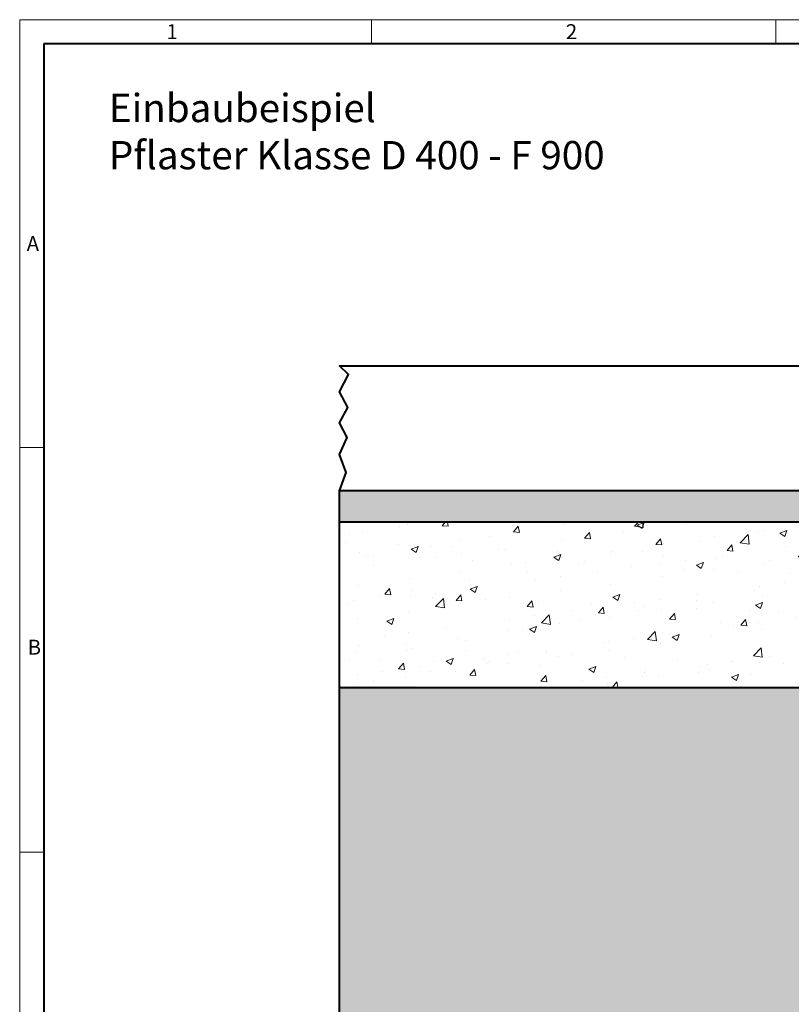
# Model space of a CAD drawing. Units: millimetres. Extents: x 0 to 8070, y 0 to 2100.
# Drawn here: x 0 to 987, y 840 to 2100 of the extents above; entities that cross this region are included whole.
import ezdxf

# ---------------------------------------------------------------- set-up
doc = ezdxf.new("R2010")
doc.units = ezdxf.units.MM
doc.header["$LTSCALE"] = 0.5
doc.layers.get('0').update_dxf_attribs({"lineweight": 40, "plot": 0})
for name, color, linetype, lineweight in [('HAURATON_ConstructionSite_Contour', 7, 'Continuous', 40), ('HAURATON_ConstructionSite_Hatching', 8, 'Continuous', 15), ('HAURATON_Frame_LOGO', 1, 'Continuous', 20)]:
    doc.layers.add(name, color=color, linetype=linetype, lineweight=lineweight)
doc.layers.add('HAURATON_Text_Macro', color=112, linetype='Continuous')
doc.styles.add('Hauraton_Platzhalter', font='arial.ttf', dxfattribs={"width": 0.948})

# ---------------------------------------------------------------- blocks, each defined once
blk = doc.blocks.new('WBLOCK_FrameLogo_M15zu1')
at = {"linetype": 'Continuous'}
for p, q in [((4455, 3149.5), (0, 3149.5)), ((0, 3149.5), (0, 0)), ((675.2, 3103), (675.2, 3149.5)), ((1451.4, 3149.5), (1451.4, 3103)), ((46.6, 2328.4), (0, 2328.4)), ((0, 1552.3), (46.6, 1552.3))]:
    blk.add_line(p, q, dxfattribs=at)
at = {"linetype": 'Continuous', "lineweight": 40}
for p, q in [((4408.4, 3103), (46.6, 3103)), ((46.6, 3103), (46.6, 45))]:
    blk.add_line(p, q, dxfattribs=at)
at = {"char_height": 28.7, "attachment_point": 1, "style": 'Hauraton_Platzhalter'}
for s, insert in [('1', (281.7, 3140.9)), ('2', (1048.2, 3140.9)), ('A', (13.4, 2734.3)), ('B', (15.3, 1959.9))]:
    blk.add_mtext(s, dxfattribs=dict(at, insert=insert))
blk = doc.blocks.new('A$C120c6984')
at = {"layer": 'HAURATON_ConstructionSite_Contour'}
blk.add_lwpolyline([(0, -155), (620, -155), (611.3, -131.5), (620, -108.5), (609.8, -86.7), (619.9, -67.9), (609, -48.6), (619.9, -28.3), (608.2, -6.4), (620, 5), (5, 5), (0, 0)], close=True, dxfattribs=at)

msp = doc.modelspace()

# ---------------------------------------------------------------- hatches: boundary and pattern name
at = {"layer": 'HAURATON_ConstructionSite_Hatching'}
h = msp.add_hatch(dxfattribs=at)
h.set_pattern_fill('AR-SAND', color=256, scale=0.3)
h.set_pattern_definition([(37.5, (684.513, 1157.818), (-0.48001, 14.6824), [0, -11.5824, 0, -12.954, 0, -12.3825]), (7.5, (684.513, 1157.818), (13.4857, 21.50475), [0, -6.2484, 0, -10.4394, 0, -4.0005]), (327.5, (675.14, 1157.818), (23.72977, 0.04312), [0, -3.81, 0, -13.716, 0, -17.907]), (317.5, (675.14, 1157.818), (22.9067, 6.68788), [0, -1.905, 0, -8.9916, 0, -10.287])])
h.paths.add_polyline_path([(408.982, 1497.072), (408.982, 1457.072), (1048.982, 1457.072), (1048.982, 1652.072), (1028.982, 1652.072), (1028.982, 1497.072)])
h.paths.add_polyline_path([(2240.982, 1457.072), (2240.982, 1497.072), (1620.982, 1497.072), (1620.982, 1652.072), (1600.982, 1652.072), (1600.982, 1457.072)])
h = msp.add_hatch(dxfattribs=at)
h.set_pattern_fill('AR-CONC', color=256, scale=0.5)
h.set_pattern_definition([(50, (684.51, 1157.82), (91.092, -7.97), [9.525, -104.775]), (355, (684.51, 1157.82), (-17.622, 95.528), [7.62, -83.82]), (100.451, (692.1, 1157.15), (73.47, 87.559), [8.095, -89.045]), (46.184, (684.51, 1183.22), (135.54, -21.02), [14.287, -157.162]), (96.636, (695.81, 1181.47), (118.702, 123.713), [12.143, -133.568]), (351.184, (684.51, 1183.22), (118.7, 123.713), [11.43, -125.73]), (21, (697.21, 1176.87), (75.807, -51.133), [9.525, -104.775]), (326, (697.21, 1176.87), (30.901, 92.094), [7.62, -83.82]), (71.451, (703.53, 1172.61), (106.708, 40.961), [8.095, -89.045]), (37.5, (684.513, 1157.818), (1.5443, 42.2775), [0, -82.804, 0, -85.09, 0, -84.1375]), (7.5, (684.513, 1157.818), (33.41, 50.0903), [0, -48.514, 0, -80.899, 0, -32.0675]), (327.5, (656.192, 1157.818), (67.7953, -2.8644), [0, -31.75, 0, -99.06, 0, -131.445]), (317.5, (643.49, 1157.82), (74.0646, 12.713), [0, -41.275, 0, -65.786, 0, -93.345])])
h.paths.add_polyline_path([(1048.982, 1457.072), (408.982, 1457.072), (408.982, 1247.072), (1048.982, 1245.072)])
h = msp.add_hatch(dxfattribs=at)
h.set_pattern_fill('AR-CONC', color=256, scale=0.3, angle=90)
h.set_pattern_definition([(140, (684.513, 1157.818), (4.7817, 54.6554), [5.715, -62.865]), (85, (684.513, 1157.82), (-57.317, -10.573), [4.572, -50.2922]), (190.4514, (684.91, 1162.37), (-52.5353, 44.0824), [4.857, -53.427]), (136.184, (669.27, 1157.82), (12.6127, 81.3237), [8.5725, -94.2975]), (186.6356, (670.32, 1164.595), (-74.228, 71.2212), [7.2855, -80.1407]), (81.184, (669.27, 1157.82), (-74.228, 71.2212), [6.858, -75.438]), (111, (673.083, 1165.438), (30.6796, 45.4843), [5.715, -62.865]), (56, (673.083, 1165.44), (-55.2564, 18.5406), [4.572, -50.292]), (161.4514, (675.64, 1169.23), (-24.5768, 64.025), [4.857, -53.427]), (127.5, (684.513, 1157.818), (-25.36651, 0.92658), [0, -49.6824, 0, -51.054, 0, -50.4825]), (97.5, (684.513, 1157.818), (-30.05417, 20.0459), [0, -29.1084, 0, -48.5394, 0, -19.2405]), (57.5, (684.513, 1140.825), (1.71862, 40.67718), [0, -19.05, 0, -59.436, 0, -78.867]), (47.5, (684.513, 1133.205), (-7.62795, 44.43875), [0, -24.765, 0, -39.4716, 0, -56.007])])
h.paths.add_polyline_path([(1048.982, 1245.072), (408.982, 1247.072), (408.982, 627.072), (1324.982, 627.072), (2240.982, 627.072), (2240.982, 1247.072), (1600.982, 1245.072), (1600.982, 687.093), (1324.982, 687.093), (1048.982, 687.093)])

# ---------------------------------------------------------------- linework, layer by layer
at = {"layer": 'HAURATON_ConstructionSite_Contour'}
for p, q in [((1048.982, 1457.072), (408.982, 1457.072)), ((1048.982, 1245.072), (408.982, 1245.072))]:
    msp.add_line(p, q, dxfattribs=at)
msp.add_lwpolyline([(1324.982, 627.072), (408.982, 621.667), (408.982, 1497.072)], dxfattribs=at)

# ---------------------------------------------------------------- block references
at = {"layer": 'HAURATON_ConstructionSite_Contour', "xscale": -1}
msp.add_blockref('A$C120c6984', (1028.982, 1652.072), dxfattribs=at)
at = {"layer": 'HAURATON_Frame_LOGO', "xscale": 0.666666667, "yscale": 0.666666667, "zscale": 0.666666667}
msp.add_blockref('WBLOCK_FrameLogo_M15zu1', (0, 0), dxfattribs=at)

# ---------------------------------------------------------------- texts
at = {"layer": 'HAURATON_Text_Macro', "linetype": 'Continuous', "lineweight": 0, "insert": (114.138, 2004.872), "char_height": 36.21951, "width": 1802.64728, "attachment_point": 1, "style": 'Hauraton_Platzhalter'}
msp.add_mtext('Einbaubeispiel\\PPflaster Klasse D 400 - F 900', dxfattribs=at)

doc.saveas('drawing.dxf')
